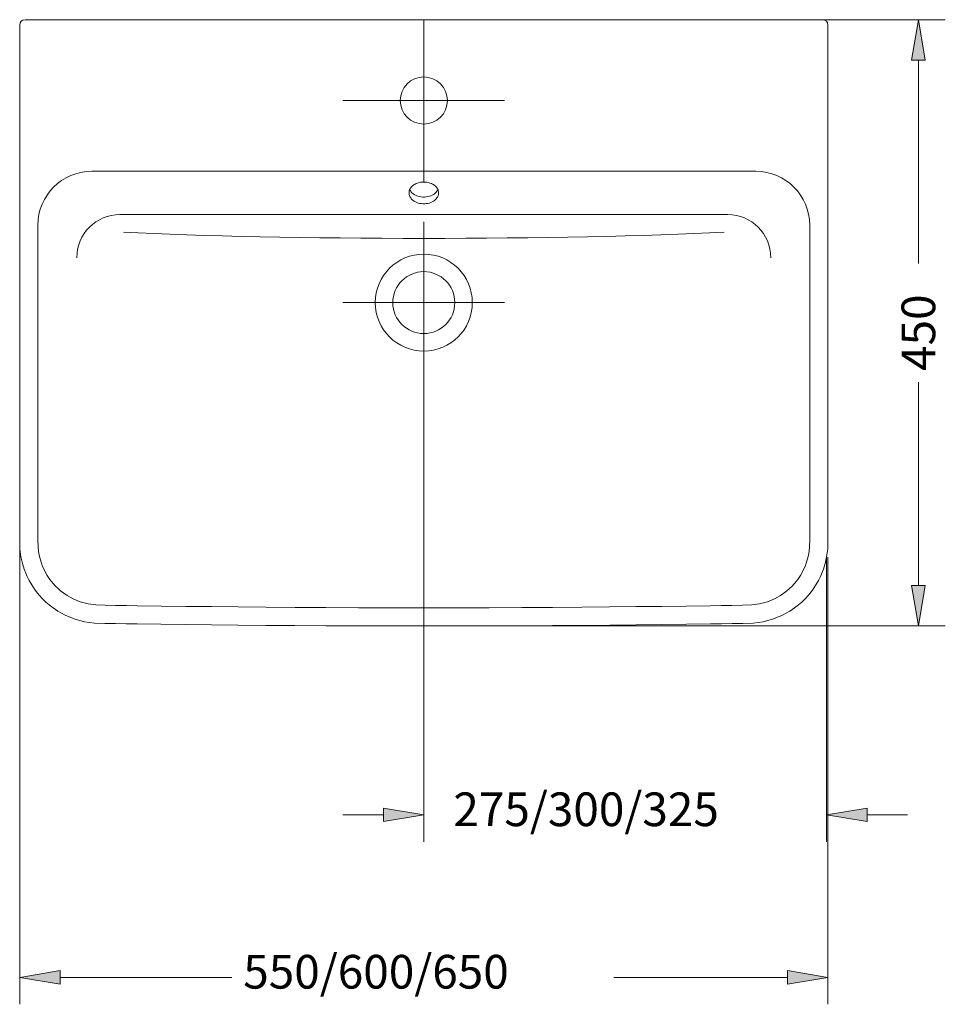
# Model space of a CAD drawing. Units: inches. Extents: x 50 to 189, y 50 to 196.
# Drawn here: x 50 to 119, y 50 to 123 of the extents above; entities that cross this region are included whole.
import ezdxf

# ---------------------------------------------------------------- set-up
doc = ezdxf.new("R2010")
doc.units = ezdxf.units.IN
doc.header["$MEASUREMENT"] = 0
for name, pattern in [('AI-Linetype-5', [319.729083, 199.830678, -39.966135, 39.966135, -39.966135]), ('AI-Linetype-6', [319.729083, 199.830678, -39.966135, 39.966135, -39.966135]), ('AI-Linetype-7', [319.729083, 199.830678, -39.966135, 39.966135, -39.966135]), ('AI-Linetype-8', [319.729083, 199.830678, -39.966135, 39.966135, -39.966135])]:
    doc.linetypes.add(name, pattern=pattern)
for name, color, linetype in [('1', 7, 'Continuous'), ('COTAS', 7, 'Continuous'), ('EJES', 7, 'Continuous')]:
    doc.layers.add(name, color=color, linetype=linetype)

# ---------------------------------------------------------------- blocks, each defined once
blk = doc.blocks.new('block 14')
at = {"color": 7, "lineweight": 9, "true_color": 0xffffff}
blk.add_open_spline([(82.539, 102.403), (82.539, 103.672), (81.51, 104.701), (80.241, 104.701), (78.972, 104.701), (77.943, 103.672), (77.943, 102.403), (77.943, 101.134), (78.972, 100.105), (80.241, 100.105), (81.51, 100.105), (82.539, 101.134), (82.539, 102.403), (82.539, 102.403), (82.539, 102.403), (82.539, 102.403), (82.539, 102.403), (82.539, 102.403), (82.539, 102.403)], degree=3, knots=[0, 0, 0, 0, 1, 1, 1, 2, 2, 2, 3, 3, 3, 4, 4, 4, 5, 5, 5, 6, 6, 6, 6], dxfattribs=at)
blk = doc.blocks.new('block 15')
at = {"color": 7, "lineweight": 9, "true_color": 0xffffff}
blk.add_open_spline([(110.216, 122.986), (110.216, 123.207), (110.037, 123.385), (109.816, 123.385), (109.816, 123.385), (109.816, 123.385), (109.816, 123.385)], degree=3, knots=[0, 0, 0, 0, 1, 1, 1, 2, 2, 2, 2], dxfattribs=at)
blk = doc.blocks.new('block 16')
at = {"color": 7, "lineweight": 9, "true_color": 0xffffff}
blk.add_lwpolyline([(80.241, 78.424), (82.574, 78.425), (85.101, 78.431), (87.51, 78.441), (89.798, 78.454), (91.97, 78.469), (94.033, 78.487), (95.992, 78.506), (97.902, 78.528), (99.737, 78.55), (101.509, 78.574), (102.322, 78.586), (103.122, 78.598), (103.907, 78.61), (104.677, 78.633), (105.416, 78.737), (106.169, 78.941), (106.836, 79.216), (107.393, 79.524), (107.742, 79.76), (108.036, 79.987), (108.279, 80.198), (108.504, 80.417), (108.772, 80.71), (109.069, 81.086), (109.322, 81.462), (109.515, 81.799), (109.659, 82.089), (109.768, 82.336), (109.884, 82.645), (110.008, 83.048), (110.121, 83.548), (110.198, 84.149), (110.216, 84.852), (110.216, 85.65), (110.216, 86.539), (110.216, 87.521), (110.216, 88.594), (110.216, 89.76), (110.216, 91.206), (110.216, 92.771), (110.216, 94.457), (110.216, 96.263), (110.216, 98.189), (110.216, 100.236), (110.216, 102.403)], dxfattribs=at)
blk = doc.blocks.new('block 17')
at = {"color": 7, "lineweight": 9, "true_color": 0xffffff}
blk.add_lwpolyline([(80.241, 79.773), (82.572, 79.774), (85.096, 79.78), (87.503, 79.79), (89.789, 79.803), (91.959, 79.818), (94.02, 79.836), (95.978, 79.855), (97.887, 79.876), (99.72, 79.899), (101.491, 79.923), (102.303, 79.935), (103.101, 79.947), (103.876, 79.959), (104.563, 79.979), (105.145, 80.061), (105.733, 80.22), (106.251, 80.434), (106.688, 80.676), (106.952, 80.853), (107.179, 81.03), (107.366, 81.192), (107.536, 81.357), (107.744, 81.584), (107.978, 81.881), (108.176, 82.175), (108.326, 82.436), (108.437, 82.66), (108.518, 82.845), (108.608, 83.083), (108.704, 83.394), (108.791, 83.782), (108.851, 84.253), (108.867, 84.87), (108.867, 85.65), (108.867, 86.539), (108.867, 87.521), (108.867, 88.595), (108.867, 89.76), (108.867, 91.206), (108.867, 92.771), (108.867, 94.457), (108.867, 96.263), (108.867, 98.189), (108.867, 100.236), (108.867, 102.403)], dxfattribs=at)
blk = doc.blocks.new('block 18')
at = {"color": 7, "lineweight": 9, "true_color": 0xffffff}
blk.add_open_spline([(80.241, 109.732), (80.265, 109.732), (80.288, 109.733), (80.311, 109.734), (80.311, 109.734), (80.311, 109.734), (80.311, 109.734), (80.467, 109.741), (80.621, 109.772), (80.759, 109.826), (80.759, 109.826), (80.759, 109.826), (80.759, 109.826), (80.898, 109.88), (81.021, 109.956), (81.118, 110.05), (81.118, 110.05), (81.118, 110.05), (81.118, 110.05), (81.191, 110.121), (81.249, 110.202), (81.287, 110.289), (81.287, 110.289), (81.287, 110.289), (81.287, 110.289), (81.325, 110.377), (81.344, 110.471), (81.34, 110.564), (81.34, 110.564), (81.34, 110.564), (81.34, 110.564), (81.336, 110.657), (81.31, 110.749), (81.265, 110.834), (81.265, 110.834), (81.265, 110.834), (81.265, 110.834), (81.22, 110.919), (81.155, 110.997), (81.077, 111.064), (81.077, 111.064), (81.077, 111.064), (81.077, 111.064), (80.999, 111.131), (80.906, 111.187), (80.804, 111.232), (80.804, 111.232), (80.804, 111.232), (80.804, 111.232), (80.669, 111.291), (80.517, 111.328), (80.362, 111.34), (80.362, 111.34), (80.362, 111.34), (80.362, 111.34), (80.322, 111.343), (80.281, 111.345), (80.241, 111.345)], degree=3, knots=[0, 0, 0, 0, 1, 1, 1, 2, 2, 2, 3, 3, 3, 4, 4, 4, 5, 5, 5, 6, 6, 6, 7, 7, 7, 8, 8, 8, 9, 9, 9, 10, 10, 10, 11, 11, 11, 12, 12, 12, 13, 13, 13, 14, 14, 14, 15, 15, 15, 16, 16, 16, 17, 17, 17, 18, 18, 18, 19, 19, 19, 19], dxfattribs=at)
blk = doc.blocks.new('block 19')
at = {"color": 7, "lineweight": 9, "true_color": 0xffffff}
blk.add_lwpolyline([(109.816, 123.385), (50.666, 123.385)], dxfattribs=at)
blk = doc.blocks.new('block 20')
at = {"color": 7, "lineweight": 9, "true_color": 0xffffff}
blk.add_open_spline([(50.666, 123.385), (50.446, 123.385), (50.267, 123.207), (50.267, 122.986), (50.267, 122.986), (50.267, 122.986), (50.267, 122.986)], degree=3, knots=[0, 0, 0, 0, 1, 1, 1, 2, 2, 2, 2], dxfattribs=at)
blk = doc.blocks.new('block 21')
at = {"color": 7, "lineweight": 9, "true_color": 0xffffff}
blk.add_lwpolyline([(80.241, 79.773), (77.911, 79.774), (75.386, 79.78), (72.979, 79.79), (70.693, 79.803), (68.524, 79.818), (66.462, 79.836), (64.504, 79.855), (62.596, 79.876), (60.763, 79.899), (58.992, 79.923), (58.18, 79.935), (57.381, 79.947), (56.606, 79.959), (55.92, 79.979), (55.338, 80.061), (54.749, 80.22), (54.232, 80.434), (53.794, 80.676), (53.531, 80.853), (53.303, 81.03), (53.117, 81.192), (52.947, 81.357), (52.739, 81.584), (52.505, 81.881), (52.307, 82.175), (52.157, 82.436), (52.046, 82.66), (51.965, 82.845), (51.875, 83.083), (51.779, 83.394), (51.692, 83.782), (51.631, 84.253), (51.615, 84.87), (51.615, 85.65), (51.615, 86.539), (51.615, 87.521), (51.615, 88.595), (51.615, 89.76), (51.615, 91.206), (51.615, 92.771), (51.615, 94.457), (51.615, 96.263), (51.615, 98.189), (51.615, 100.236), (51.616, 102.403)], dxfattribs=at)
blk = doc.blocks.new('block 22')
at = {"color": 7, "lineweight": 9, "true_color": 0xffffff}
blk.add_lwpolyline([(80.241, 78.424), (77.909, 78.425), (75.382, 78.431), (72.973, 78.441), (70.685, 78.454), (68.513, 78.469), (66.45, 78.487), (64.49, 78.506), (62.58, 78.528), (60.745, 78.55), (58.974, 78.574), (58.16, 78.586), (57.361, 78.598), (56.576, 78.61), (55.806, 78.633), (55.066, 78.737), (54.314, 78.941), (53.647, 79.216), (53.09, 79.524), (52.741, 79.76), (52.447, 79.987), (52.204, 80.198), (51.979, 80.417), (51.711, 80.71), (51.414, 81.086), (51.161, 81.462), (50.967, 81.799), (50.823, 82.089), (50.715, 82.336), (50.598, 82.645), (50.474, 83.048), (50.362, 83.548), (50.284, 84.149), (50.267, 84.852), (50.267, 85.65), (50.267, 86.539), (50.266, 87.521), (50.266, 88.594), (50.266, 89.76), (50.266, 91.206), (50.266, 92.771), (50.266, 94.457), (50.266, 96.263), (50.267, 98.189), (50.267, 100.236), (50.267, 102.403)], dxfattribs=at)
blk = doc.blocks.new('block 23')
at = {"color": 7, "lineweight": 9, "true_color": 0xffffff}
blk.add_open_spline([(80.241, 109.732), (80.218, 109.732), (80.195, 109.733), (80.171, 109.734), (80.171, 109.734), (80.171, 109.734), (80.171, 109.734), (80.016, 109.741), (79.862, 109.772), (79.723, 109.826), (79.723, 109.826), (79.723, 109.826), (79.723, 109.826), (79.585, 109.88), (79.461, 109.956), (79.365, 110.05), (79.365, 110.05), (79.365, 110.05), (79.365, 110.05), (79.292, 110.121), (79.233, 110.202), (79.195, 110.289), (79.195, 110.289), (79.195, 110.289), (79.195, 110.289), (79.157, 110.377), (79.139, 110.471), (79.143, 110.564), (79.143, 110.564), (79.143, 110.564), (79.143, 110.564), (79.147, 110.657), (79.173, 110.749), (79.218, 110.834), (79.218, 110.834), (79.218, 110.834), (79.218, 110.834), (79.263, 110.919), (79.327, 110.997), (79.405, 111.064), (79.405, 111.064), (79.405, 111.064), (79.405, 111.064), (79.484, 111.131), (79.576, 111.187), (79.678, 111.232), (79.678, 111.232), (79.678, 111.232), (79.678, 111.232), (79.813, 111.291), (79.965, 111.328), (80.121, 111.34), (80.121, 111.34), (80.121, 111.34), (80.121, 111.34), (80.161, 111.343), (80.201, 111.345), (80.241, 111.345)], degree=3, knots=[0, 0, 0, 0, 1, 1, 1, 2, 2, 2, 3, 3, 3, 4, 4, 4, 5, 5, 5, 6, 6, 6, 7, 7, 7, 8, 8, 8, 9, 9, 9, 10, 10, 10, 11, 11, 11, 12, 12, 12, 13, 13, 13, 14, 14, 14, 15, 15, 15, 16, 16, 16, 17, 17, 17, 18, 18, 18, 19, 19, 19, 19], dxfattribs=at)
blk = doc.blocks.new('block 24')
at = {"color": 7, "lineweight": 9, "true_color": 0xffffff}
blk.add_open_spline([(80.241, 110.231), (80.265, 110.231), (80.288, 110.232), (80.311, 110.233), (80.311, 110.233), (80.311, 110.233), (80.311, 110.233), (80.467, 110.24), (80.621, 110.272), (80.759, 110.326), (80.759, 110.326), (80.759, 110.326), (80.759, 110.326), (80.898, 110.38), (81.021, 110.456), (81.118, 110.55), (81.118, 110.55), (81.118, 110.55), (81.118, 110.55), (81.191, 110.62), (81.249, 110.701), (81.287, 110.788)], degree=3, knots=[0, 0, 0, 0, 1, 1, 1, 2, 2, 2, 3, 3, 3, 4, 4, 4, 5, 5, 5, 6, 6, 6, 7, 7, 7, 7], dxfattribs=at)
blk = doc.blocks.new('block 25')
at = {"color": 7, "lineweight": 9, "true_color": 0xffffff}
blk.add_open_spline([(80.241, 110.231), (80.218, 110.231), (80.195, 110.232), (80.171, 110.233), (80.171, 110.233), (80.171, 110.233), (80.171, 110.233), (80.016, 110.24), (79.862, 110.272), (79.723, 110.326), (79.723, 110.326), (79.723, 110.326), (79.723, 110.326), (79.585, 110.38), (79.461, 110.456), (79.365, 110.55), (79.365, 110.55), (79.365, 110.55), (79.365, 110.55), (79.292, 110.62), (79.234, 110.701), (79.196, 110.788)], degree=3, knots=[0, 0, 0, 0, 1, 1, 1, 2, 2, 2, 3, 3, 3, 4, 4, 4, 5, 5, 5, 6, 6, 6, 7, 7, 7, 7], dxfattribs=at)
blk = doc.blocks.new('block 77')
at = {"layer": '1', "color": 7, "lineweight": 9, "true_color": 0xffffff}
blk.add_lwpolyline([(110.216, 122.986), (110.216, 102.403)], dxfattribs=at)
blk = doc.blocks.new('block 78')
at = {"layer": '1', "color": 7, "lineweight": 9, "true_color": 0xffffff}
blk.add_lwpolyline([(108.867, 108.149), (108.867, 102.403)], dxfattribs=at)
blk = doc.blocks.new('block 79')
at = {"layer": '1', "color": 7, "lineweight": 9, "true_color": 0xffffff}
blk.add_open_spline([(108.867, 108.149), (108.867, 110.356), (107.078, 112.145), (104.87, 112.145), (104.87, 112.145), (104.87, 112.145), (104.87, 112.145)], degree=3, knots=[0, 0, 0, 0, 1, 1, 1, 2, 2, 2, 2], dxfattribs=at)
blk = doc.blocks.new('block 80')
at = {"layer": '1', "color": 7, "lineweight": 9, "true_color": 0xffffff}
blk.add_open_spline([(80.241, 98.806), (82.228, 98.806), (83.838, 100.417), (83.838, 102.403), (83.838, 104.39), (82.228, 106), (80.241, 106), (80.241, 106), (80.241, 106), (80.241, 106)], degree=3, knots=[0, 0, 0, 0, 1, 1, 1, 2, 2, 2, 3, 3, 3, 3], dxfattribs=at)
blk = doc.blocks.new('block 81')
at = {"layer": '1', "color": 7, "lineweight": 9, "true_color": 0xffffff}
blk.add_lwpolyline([(104.87, 112.145), (55.612, 112.145)], dxfattribs=at)
blk = doc.blocks.new('block 82')
at = {"layer": '1', "color": 7, "lineweight": 9, "true_color": 0xffffff}
blk.add_open_spline([(81.99, 117.391), (81.99, 118.356), (81.207, 119.139), (80.241, 119.139), (79.276, 119.139), (78.493, 118.356), (78.493, 117.391), (78.493, 116.425), (79.276, 115.642), (80.241, 115.642), (81.207, 115.642), (81.99, 116.425), (81.99, 117.391), (81.99, 117.391), (81.99, 117.391), (81.99, 117.391), (81.99, 117.391), (81.99, 117.391), (81.99, 117.391)], degree=3, knots=[0, 0, 0, 0, 1, 1, 1, 2, 2, 2, 3, 3, 3, 4, 4, 4, 5, 5, 5, 6, 6, 6, 6], dxfattribs=at)
blk = doc.blocks.new('block 83')
at = {"layer": '1', "color": 7, "lineweight": 9, "true_color": 0xffffff}
blk.add_lwpolyline([(57.698, 108.932), (102.785, 108.932)], dxfattribs=at)
blk = doc.blocks.new('block 84')
at = {"layer": '1', "color": 7, "lineweight": 9, "true_color": 0xffffff}
blk.add_open_spline([(105.982, 105.735), (105.982, 107.5), (104.551, 108.932), (102.785, 108.932), (102.785, 108.932), (102.785, 108.932), (102.785, 108.932)], degree=3, knots=[0, 0, 0, 0, 1, 1, 1, 2, 2, 2, 2], dxfattribs=at)
blk = doc.blocks.new('block 85')
at = {"layer": '1', "color": 7, "lineweight": 9, "true_color": 0xffffff}
blk.add_lwpolyline([(51.615, 108.149), (51.615, 102.403)], dxfattribs=at)
blk = doc.blocks.new('block 86')
at = {"layer": '1', "color": 7, "lineweight": 9, "true_color": 0xffffff}
blk.add_open_spline([(55.612, 112.145), (53.405, 112.145), (51.615, 110.356), (51.615, 108.149), (51.615, 108.149), (51.615, 108.149), (51.615, 108.149)], degree=3, knots=[0, 0, 0, 0, 1, 1, 1, 2, 2, 2, 2], dxfattribs=at)
blk = doc.blocks.new('block 87')
at = {"layer": '1', "color": 7, "lineweight": 9, "true_color": 0xffffff}
blk.add_open_spline([(57.698, 108.932), (55.932, 108.932), (54.501, 107.5), (54.501, 105.735), (54.501, 105.735), (54.501, 105.735), (54.501, 105.735)], degree=3, knots=[0, 0, 0, 0, 1, 1, 1, 2, 2, 2, 2], dxfattribs=at)
blk = doc.blocks.new('block 88')
at = {"layer": '1', "color": 7, "lineweight": 9, "true_color": 0xffffff}
blk.add_lwpolyline([(50.267, 122.986), (50.267, 102.403)], dxfattribs=at)
blk = doc.blocks.new('block 89')
at = {"layer": '1', "color": 7, "lineweight": 9, "true_color": 0xffffff}
blk.add_open_spline([(80.241, 106), (78.255, 106), (76.644, 104.39), (76.644, 102.403), (76.644, 100.417), (78.255, 98.806), (80.241, 98.806), (80.241, 98.806), (80.241, 98.806), (80.241, 98.806)], degree=3, knots=[0, 0, 0, 0, 1, 1, 1, 2, 2, 2, 3, 3, 3, 3], dxfattribs=at)
blk = doc.blocks.new('block 90')
at = {"layer": '1', "color": 7, "lineweight": 9, "true_color": 0xffffff}
blk.add_open_spline([(57.969, 107.626), (69.253, 107.014), (91.229, 107.014), (102.513, 107.626)], degree=3, dxfattribs=at)
blk = doc.blocks.new('block 95')
at = {"layer": 'EJES', "color": 7, "linetype": 'AI-Linetype-5', "lineweight": 9, "true_color": 0xffffff}
blk.add_lwpolyline([(80.241, 96.408), (80.241, 108.398)], dxfattribs=at)
blk = doc.blocks.new('block 96')
at = {"layer": 'EJES', "color": 7, "linetype": 'AI-Linetype-6', "lineweight": 9, "true_color": 0xffffff}
blk.add_lwpolyline([(74.246, 102.403), (86.236, 102.403)], dxfattribs=at)
blk = doc.blocks.new('block 97')
at = {"layer": 'EJES', "color": 7, "linetype": 'AI-Linetype-7', "lineweight": 9, "true_color": 0xffffff}
blk.add_lwpolyline([(74.246, 117.391), (86.236, 117.391)], dxfattribs=at)
blk = doc.blocks.new('block 98')
at = {"layer": 'EJES', "color": 7, "linetype": 'AI-Linetype-8', "lineweight": 9, "true_color": 0xffffff}
blk.add_lwpolyline([(80.241, 111.396), (80.241, 123.385)], dxfattribs=at)
blk = doc.blocks.new('block 160')
at = {"layer": 'COTAS', "color": 7, "lineweight": 9, "true_color": 0xffffff}
blk.add_lwpolyline([(50.666, 123.385), (118.923, 123.385)], dxfattribs=at)
blk = doc.blocks.new('block 161')
at = {"layer": 'COTAS', "color": 7, "lineweight": 9, "true_color": 0xffffff}
blk.add_lwpolyline([(80.241, 78.424), (118.923, 78.424)], dxfattribs=at)
blk = doc.blocks.new('block 162')
at = {"layer": 'COTAS', "color": 7, "lineweight": 9, "true_color": 0xffffff}
blk.add_lwpolyline([(116.925, 120.388), (116.925, 105.315)], dxfattribs=at)
blk = doc.blocks.new('block 163')
at = {"layer": 'COTAS', "color": 7, "lineweight": 9, "true_color": 0xffffff}
blk.add_lwpolyline([(116.925, 81.421), (116.925, 96.494)], dxfattribs=at)
blk = doc.blocks.new('block 164')
at = {"layer": 'COTAS', "true_color": 0xffffff}
h = blk.add_hatch(color=7, dxfattribs=at)
h.dxf.hatch_style = 2
h.paths.add_polyline_path([(116.426, 120.388), (117.425, 120.388), (116.925, 123.385)])
at = {"layer": 'COTAS', "lineweight": 0}
blk.add_lwpolyline([(116.426, 120.388), (117.425, 120.388), (116.925, 123.385), (116.426, 120.388)], dxfattribs=at)
blk = doc.blocks.new('block 165')
at = {"layer": 'COTAS', "true_color": 0xffffff}
h = blk.add_hatch(color=7, dxfattribs=at)
h.dxf.hatch_style = 2
h.paths.add_polyline_path([(116.426, 81.421), (117.425, 81.421), (116.925, 78.424)])
at = {"layer": 'COTAS', "lineweight": 0}
blk.add_lwpolyline([(116.426, 81.421), (117.425, 81.421), (116.925, 78.424), (116.426, 81.421)], dxfattribs=at)
blk = doc.blocks.new('block 166')
at = {"layer": 'COTAS', "color": 7, "true_color": 0xffffff, "insert": (118.174, 97.336), "char_height": 2.49788, "attachment_point": 7, "rotation": 90}
blk.add_mtext('\\fArial|b1|i0|c0|p34;\\W1;450', dxfattribs=at)
blk = doc.blocks.new('block 167')
at = {"layer": 'COTAS', "color": 7, "lineweight": 9, "true_color": 0xffffff}
blk.add_lwpolyline([(50.666, 123.385), (50.666, 123.385)], dxfattribs=at)
blk = doc.blocks.new('block 168')
at = {"layer": 'COTAS', "color": 7, "lineweight": 9, "true_color": 0xffffff}
blk.add_lwpolyline([(80.241, 78.424), (80.241, 78.424)], dxfattribs=at)
blk = doc.blocks.new('block 169')
at = {"layer": 'COTAS', "color": 7, "lineweight": 9, "true_color": 0xffffff}
blk.add_lwpolyline([(116.925, 78.424), (116.925, 78.424)], dxfattribs=at)
blk = doc.blocks.new('block 159')
at = {"layer": 'COTAS'}
for name in ['block 160', 'block 167', 'block 164', 'block 162', 'block 166', 'block 163', 'block 165', 'block 161', 'block 168', 'block 169']:
    blk.add_blockref(name, (0, 0), dxfattribs=at)
blk = doc.blocks.new('block 171')
at = {"layer": 'COTAS', "color": 7, "lineweight": 9, "true_color": 0xffffff}
blk.add_lwpolyline([(50.267, 87.03), (50.267, 50.364)], dxfattribs=at)
blk = doc.blocks.new('block 172')
at = {"layer": 'COTAS', "color": 7, "lineweight": 9, "true_color": 0xffffff}
blk.add_lwpolyline([(110.216, 83.521), (110.216, 50.364)], dxfattribs=at)
blk = doc.blocks.new('block 173')
at = {"layer": 'COTAS', "color": 7, "lineweight": 9, "true_color": 0xffffff}
blk.add_lwpolyline([(53.264, 52.363), (66.008, 52.363)], dxfattribs=at)
blk = doc.blocks.new('block 174')
at = {"layer": 'COTAS', "color": 7, "lineweight": 9, "true_color": 0xffffff}
blk.add_lwpolyline([(107.219, 52.363), (94.336, 52.363)], dxfattribs=at)
blk = doc.blocks.new('block 175')
at = {"layer": 'COTAS', "true_color": 0xffffff}
h = blk.add_hatch(color=7, dxfattribs=at)
h.dxf.hatch_style = 2
h.paths.add_polyline_path([(53.264, 52.862), (53.264, 51.863), (50.267, 52.363)])
at = {"layer": 'COTAS', "lineweight": 0}
blk.add_lwpolyline([(53.264, 52.862), (53.264, 51.863), (50.267, 52.363), (53.264, 52.862)], dxfattribs=at)
blk = doc.blocks.new('block 176')
at = {"layer": 'COTAS', "true_color": 0xffffff}
h = blk.add_hatch(color=7, dxfattribs=at)
h.dxf.hatch_style = 2
h.paths.add_polyline_path([(107.219, 52.862), (107.219, 51.863), (110.216, 52.363)])
at = {"layer": 'COTAS', "lineweight": 0}
blk.add_lwpolyline([(107.219, 52.862), (107.219, 51.863), (110.216, 52.363), (107.219, 52.862)], dxfattribs=at)
blk = doc.blocks.new('block 177')
at = {"layer": 'COTAS', "color": 7, "true_color": 0xffffff, "insert": (66.85, 51.53), "char_height": 2.49788, "attachment_point": 7}
blk.add_mtext('\\fArial|b1|i0|c0|p34;\\W1;550/600/650', dxfattribs=at)
blk = doc.blocks.new('block 178')
at = {"layer": 'COTAS', "color": 7, "lineweight": 9, "true_color": 0xffffff}
blk.add_lwpolyline([(50.267, 87.03), (50.267, 87.03)], dxfattribs=at)
blk = doc.blocks.new('block 179')
at = {"layer": 'COTAS', "color": 7, "lineweight": 9, "true_color": 0xffffff}
blk.add_lwpolyline([(110.216, 83.521), (110.216, 83.521)], dxfattribs=at)
blk = doc.blocks.new('block 180')
at = {"layer": 'COTAS', "color": 7, "lineweight": 9, "true_color": 0xffffff}
blk.add_lwpolyline([(110.216, 52.363), (110.216, 52.363)], dxfattribs=at)
blk = doc.blocks.new('block 170')
at = {"layer": 'COTAS'}
for name in ['block 171', 'block 178', 'block 172', 'block 179', 'block 177', 'block 175', 'block 176', 'block 173', 'block 174', 'block 180']:
    blk.add_blockref(name, (0, 0), dxfattribs=at)
blk = doc.blocks.new('block 182')
at = {"layer": 'COTAS', "color": 7, "lineweight": 9, "true_color": 0xffffff}
blk.add_lwpolyline([(110.121, 83.548), (110.121, 62.412)], dxfattribs=at)
blk = doc.blocks.new('block 183')
at = {"layer": 'COTAS', "color": 7, "lineweight": 9, "true_color": 0xffffff}
blk.add_lwpolyline([(80.241, 96.408), (80.241, 62.412)], dxfattribs=at)
blk = doc.blocks.new('block 184')
at = {"layer": 'COTAS', "color": 7, "lineweight": 9, "true_color": 0xffffff}
blk.add_lwpolyline([(113.118, 64.411), (116.116, 64.411)], dxfattribs=at)
blk = doc.blocks.new('block 185')
at = {"layer": 'COTAS', "color": 7, "lineweight": 9, "true_color": 0xffffff}
blk.add_lwpolyline([(77.244, 64.411), (74.246, 64.411)], dxfattribs=at)
blk = doc.blocks.new('block 186')
at = {"layer": 'COTAS', "true_color": 0xffffff}
h = blk.add_hatch(color=7, dxfattribs=at)
h.dxf.hatch_style = 2
h.paths.add_polyline_path([(113.118, 64.91), (113.118, 63.911), (110.121, 64.411)])
at = {"layer": 'COTAS', "lineweight": 0}
blk.add_lwpolyline([(113.118, 64.91), (113.118, 63.911), (110.121, 64.411), (113.118, 64.91)], dxfattribs=at)
blk = doc.blocks.new('block 187')
at = {"layer": 'COTAS', "true_color": 0xffffff}
h = blk.add_hatch(color=7, dxfattribs=at)
h.dxf.hatch_style = 2
h.paths.add_polyline_path([(77.244, 64.91), (77.244, 63.911), (80.241, 64.411)])
at = {"layer": 'COTAS', "lineweight": 0}
blk.add_lwpolyline([(77.244, 64.91), (77.244, 63.911), (80.241, 64.411), (77.244, 64.91)], dxfattribs=at)
blk = doc.blocks.new('block 188')
at = {"layer": 'COTAS', "color": 7, "true_color": 0xffffff, "insert": (82.433, 63.578), "char_height": 2.49788, "attachment_point": 7}
blk.add_mtext('\\fArial|b1|i0|c0|p34;\\W1;275/300/325', dxfattribs=at)
blk = doc.blocks.new('block 189')
at = {"layer": 'COTAS', "color": 7, "lineweight": 9, "true_color": 0xffffff}
blk.add_lwpolyline([(110.121, 83.548), (110.121, 83.548)], dxfattribs=at)
blk = doc.blocks.new('block 190')
at = {"layer": 'COTAS', "color": 7, "lineweight": 9, "true_color": 0xffffff}
blk.add_lwpolyline([(80.241, 96.408), (80.241, 96.408)], dxfattribs=at)
blk = doc.blocks.new('block 191')
at = {"layer": 'COTAS', "color": 7, "lineweight": 9, "true_color": 0xffffff}
blk.add_lwpolyline([(80.241, 64.411), (80.241, 64.411)], dxfattribs=at)
blk = doc.blocks.new('block 181')
at = {"layer": 'COTAS'}
for name in ['block 183', 'block 190', 'block 182', 'block 189', 'block 188', 'block 185', 'block 187', 'block 191', 'block 186', 'block 184']:
    blk.add_blockref(name, (0, 0), dxfattribs=at)

msp = doc.modelspace()

# ---------------------------------------------------------------- block references
for name in ['block 20', 'block 19', 'block 15', 'block 23', 'block 18', 'block 25', 'block 24', 'block 14', 'block 22', 'block 21', 'block 16', 'block 17']:
    msp.add_blockref(name, (0, 0))
at = {"layer": '1'}
for name in ['block 88', 'block 77', 'block 82', 'block 86', 'block 81', 'block 79', 'block 87', 'block 83', 'block 84', 'block 85', 'block 78', 'block 90', 'block 89', 'block 80']:
    msp.add_blockref(name, (0, 0), dxfattribs=at)
at = {"layer": 'COTAS'}
for name in ['block 159', 'block 181', 'block 170']:
    msp.add_blockref(name, (0, 0), dxfattribs=at)
at = {"layer": 'EJES'}
for name in ['block 98', 'block 97', 'block 95', 'block 96']:
    msp.add_blockref(name, (0, 0), dxfattribs=at)

doc.saveas('drawing.dxf')
